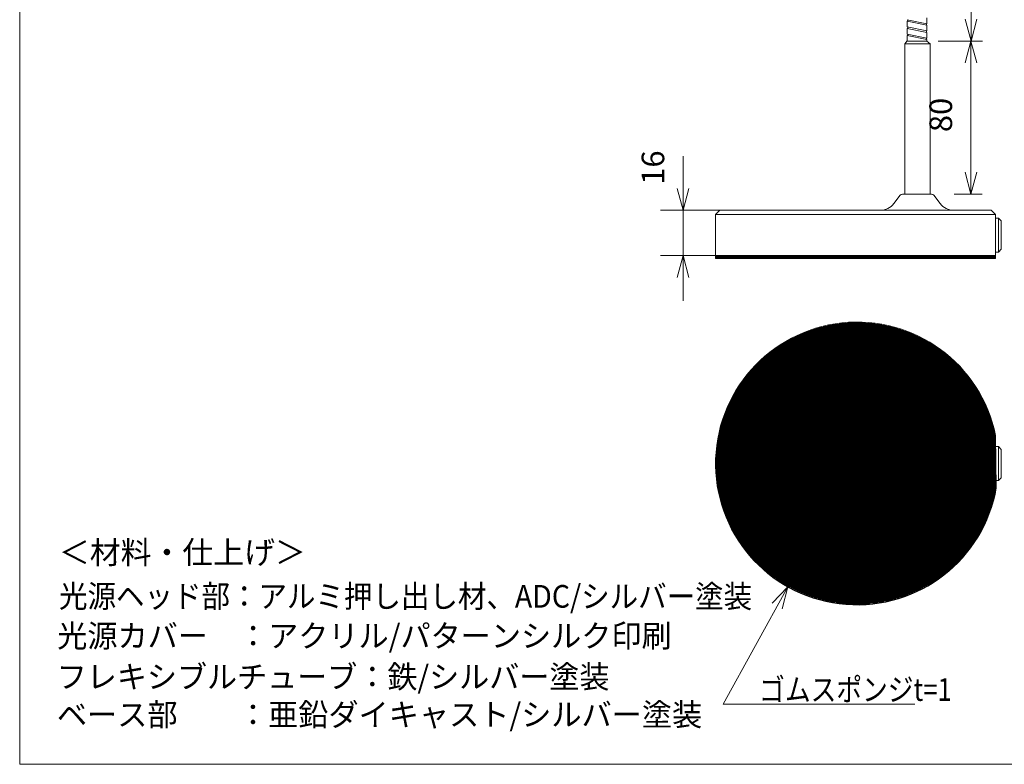
# Model space of a CAD drawing. Units: millimetres. Extents: x 19 to 409, y 11 to 283.
# Drawn here: x 19 to 193, y 11 to 142 of the extents above; entities that cross this region are included whole.
import ezdxf

# ---------------------------------------------------------------- set-up
doc = ezdxf.new("R2010")
doc.units = ezdxf.units.MM
doc.header["$LTSCALE"] = 0.25
doc.layers.add('1', color=7, linetype='Continuous')
doc.styles.get("Standard").update_dxf_attribs({"font": 'txt', "bigfont": 'bigfont'})
doc.dimstyles.get("Standard").update_dxf_attribs({"dimtxt": 0.18, "dimasz": 0.18, "dimexe": 0.18, "dimexo": 0.0625, "dimgap": 0.09, "dimtad": 0, "dimtih": 1, "dimtoh": 1, "dimdec": 4, "dimzin": 0, "dimdsep": 46, "dimtxsty": 'Standard', "dimcen": 0.09, "dimadec": 0, "dimazin": 0, "dimtfac": 1, "dimtdec": 4, "dimtofl": 0, "dimtmove": 0, "dimatfit": 3, "dimfxl": 0, "dimtolj": 1, "dimtzin": 0, "dimarcsym": 0})
pattern_1 = [(0, (18.74619, -7.95871), (0, 0.176619), [])]

# ---------------------------------------------------------------- blocks, each defined once
blk = doc.blocks.new('Dim3')
at = {"layer": '1', "color": 7, "linetype": 'Continuous', "lineweight": 9}
for p, q in [((188.95, 220.81), (181.45, 220.81)), ((186.95, 220.81), (185.92, 216.95)), ((186.95, 138.73), (186.95, 220.81)), ((186.95, 220.81), (187.99, 216.95)), ((186.95, 138.73), (185.92, 142.59)), ((186.95, 138.73), (187.99, 142.59)), ((188.95, 138.73), (181.15, 138.73))]:
    blk.add_line(p, q, dxfattribs=at)
at = {"layer": '1', "color": 7, "linetype": 'Continuous', "lineweight": 9, "insert": (184.86, 179.64), "char_height": 4, "attachment_point": 8, "rotation": 90}
blk.add_mtext('321', dxfattribs=at)
blk = doc.blocks.new('_OPEN')
for p, q in [((-1, 0.167), (0, 0)), ((-1, -0.167), (0, 0)), ((0, 0), (-1, 0))]:
    blk.add_line(p, q)
blk = doc.blocks.new('Dim4')
at = {"layer": '1', "color": 7, "linetype": 'Continuous', "lineweight": 9}
for p, q in [((188.94, 138.73), (181.15, 138.73)), ((186.94, 138.73), (185.9, 134.87)), ((186.94, 111.67), (186.94, 138.73)), ((186.94, 138.73), (187.97, 134.87)), ((186.94, 111.67), (185.9, 115.53)), ((186.94, 111.67), (187.97, 115.53)), ((188.94, 111.67), (183.96, 111.67))]:
    blk.add_line(p, q, dxfattribs=at)
at = {"layer": '1', "color": 7, "linetype": 'Continuous', "lineweight": 9, "insert": (184.85, 125.66), "char_height": 4, "attachment_point": 8, "rotation": 90}
blk.add_mtext('80', dxfattribs=at)
blk = doc.blocks.new('Dim9')
at = {"layer": '1', "color": 7, "linetype": 'Continuous', "lineweight": 9}
for p, q in [((136.05, 92.82), (136.05, 118.36)), ((136.05, 108.82), (135.01, 112.68)), ((136.05, 108.82), (137.08, 112.68)), ((132.05, 108.82), (149.16, 108.82)), ((132.05, 100.82), (148.41, 100.82)), ((136.05, 100.82), (135.01, 96.96)), ((136.05, 100.82), (137.08, 96.96))]:
    blk.add_line(p, q, dxfattribs=at)
at = {"layer": '1', "color": 7, "linetype": 'Continuous', "lineweight": 9, "insert": (133.96, 116.36), "char_height": 4, "attachment_point": 8, "rotation": 90}
blk.add_mtext('16', dxfattribs=at)

msp = doc.modelspace()

# ---------------------------------------------------------------- hatches: boundary and pattern name
at = {"layer": '1', "linetype": 'Continuous', "lineweight": 9}
h = msp.add_hatch(dxfattribs=at)
h.set_pattern_fill('', style=0, pattern_type=2)
h.set_pattern_definition(pattern_1)
h.paths.add_polyline_path([(141.788, 100.821), (141.788, 100.321), (191.288, 100.321), (191.288, 100.821)], flags=0)
h = msp.add_hatch(dxfattribs=at)
h.set_pattern_fill('', style=0, pattern_type=2)
h.set_pattern_definition(pattern_1)
h.paths.add_polyline_path([(191.421, 59.8), (191.288, 69.04), (190.592, 71.705), (189.607, 74.278), (188.345, 76.726), (186.821, 79.021), (185.055, 81.134), (183.066, 83.04), (180.88, 84.715), (178.523, 86.14), (176.023, 87.297), (173.411, 88.172), (170.719, 88.754), (167.979, 89.037), (165.225, 89.017), (162.49, 88.693), (159.807, 88.071), (157.208, 87.157), (154.726, 85.963), (152.39, 84.503), (150.229, 82.796), (148.269, 80.86), (146.534, 78.721), (145.045, 76.404), (143.819, 73.937), (142.873, 71.351), (142.217, 68.676), (141.859, 65.945), (141.803, 63.191), (142.051, 60.448), (142.599, 57.748), (143.441, 55.126), (144.566, 52.612), (145.961, 50.237), (147.608, 48.029), (149.489, 46.017), (151.579, 44.223), (153.855, 42.671), (156.287, 41.378), (158.846, 40.36), (161.502, 39.631), (164.222, 39.197), (166.974, 39.066), (169.723, 39.238), (172.436, 39.712), (175.081, 40.481), (177.625, 41.536), (180.037, 42.865), (182.289, 44.452), (184.353, 46.276), (186.203, 48.316), (187.818, 50.548), (189.177, 52.943), (190.265, 55.474), (191.068, 58.109)], flags=0)

# ---------------------------------------------------------------- linework, layer by layer
at = {"layer": '1', "color": 7, "linetype": 'Continuous', "lineweight": 9}
for p, q in [((18.755, 10.924), (18.755, 277.924)), ((179.152, 142.803), (179.152, 141.782)), ((175.652, 142.495), (179.152, 141.782)), ((175.652, 142.239), (175.652, 141.219)), ((175.652, 142.239), (179.152, 141.527)), ((175.652, 141.219), (179.152, 140.507)), ((175.752, 142.474), (175.752, 142.219)), ((175.752, 141.199), (175.752, 140.943)), ((179.052, 141.803), (179.052, 141.548)), ((179.152, 141.527), (179.152, 140.507)), ((175.652, 140.964), (175.652, 139.943)), ((175.652, 140.964), (179.152, 140.252)), ((175.652, 139.943), (179.152, 139.231)), ((175.652, 139.688), (175.652, 138.772)), ((175.652, 139.688), (179.152, 138.976)), ((175.752, 139.923), (175.752, 139.668)), ((179.052, 140.527), (179.052, 140.272)), ((179.152, 140.252), (179.152, 139.231)), ((175.652, 138.772), (175.217, 138.229)), ((175.217, 138.229), (175.217, 130.702)), ((175.217, 138.229), (179.717, 138.229)), ((175.618, 138.729), (179.152, 138.729)), ((179.052, 139.251), (179.052, 138.996)), ((179.152, 138.976), (179.152, 138.729)), ((179.152, 138.729), (179.717, 138.229)), ((179.717, 138.229), (179.717, 130.731)), ((175.217, 131.061), (175.217, 112.094)), ((179.717, 131.061), (179.717, 112.025)), ((174.442, 111.481), (173.31, 110)), ((174.839, 111.678), (179.98, 111.678)), ((175.217, 112.094), (175.217, 111.678)), ((179.717, 112.094), (179.717, 111.678)), ((180.378, 111.481), (181.509, 110)), ((142.538, 108.821), (141.788, 108.071)), ((141.788, 108.071), (141.788, 100.821)), ((191.288, 108.071), (141.788, 108.071)), ((142.538, 108.821), (160.304, 108.821)), ((159.321, 108.821), (179.396, 108.821)), ((173.271, 108.821), (190.538, 108.821)), ((190.538, 108.821), (191.288, 108.071)), ((191.288, 108.071), (191.288, 100.821)), ((191.288, 107.446), (191.788, 107.446)), ((191.788, 107.446), (192.288, 106.946)), ((191.788, 107.446), (191.788, 101.446)), ((192.288, 106.946), (192.288, 101.946)), ((191.788, 101.446), (191.288, 101.446)), ((192.288, 101.946), (191.788, 101.446)), ((141.788, 100.821), (191.288, 100.821)), ((141.788, 100.821), (141.788, 100.321)), ((141.788, 100.321), (191.288, 100.321)), ((191.288, 100.821), (191.288, 100.321)), ((191.288, 69.04), (191.421, 59.8)), ((191.316, 67.065), (191.788, 67.065)), ((191.788, 67.065), (191.788, 61.065)), ((191.788, 67.065), (192.288, 66.565)), ((192.288, 66.565), (192.288, 61.565)), ((191.788, 61.065), (191.403, 61.065)), ((192.288, 61.565), (191.788, 61.065)), ((154.545, 42.268), (151.774, 39.383)), ((154.545, 42.268), (153.588, 38.385)), ((18.755, 10.924), (408.755, 10.924)), ((105.318, 10.924), (222.036, 10.924)), ((175.318, 10.924), (292.036, 10.924)), ((175.318, 10.924), (292.036, 10.924))]:
    msp.add_line(p, q, dxfattribs=at)
msp.add_lwpolyline([(154.545, 42.268), (143.14, 21.556), (177.038, 21.556)], dxfattribs=at)
for centre, radius, start, end in [((174.839, 111.178), 0.5, 90, 142.625), ((179.98, 111.178), 0.5, 37.375, 90), ((170.926, 111.821), 3, 270, 322.625), ((183.893, 111.821), 3, 217.375, 270), ((166.788, 64.065), 25, 11.47834, 350.17633)]:
    msp.add_arc(centre, radius, start, end, dxfattribs=at)

# ---------------------------------------------------------------- texts
msp.add_text('＜材料・仕上げ＞', height=4, rotation=0.03815, dxfattribs=at).set_placement((25.689, 46.349))
for s, rotation, width, p in [('光源ヘッド部：アルミ押し出し材、ADC/シルバー塗装', -0.02204, 0.923077, (25.71, 38.635)), ('フレキシブルチューブ：鉄/シルバー塗装', 0.00612, 0.973684, (25.308, 24.383)), ('ゴムスポンジt=1', 0.03783, 0.833333, (149.498, 22.115)), ('ベース部\u3000\u3000：亜鉛ダイキャスト/シルバー塗装', 0.01048, 0.977273, (25.338, 17.695))]:
    msp.add_text(s, height=4, rotation=rotation, dxfattribs=dict(at, width=width)).set_placement(p)
at = {"layer": '1', "color": 7, "linetype": 'Continuous', "lineweight": 9, "width": 0.97619}
msp.add_text('光源カバー\u3000：アクリル/パターンシルク印刷', height=4, dxfattribs=at).set_placement((25.394, 31.618))

# ---------------------------------------------------------------- dimensions: what is measured, and where the dimension line sits
at = {"layer": '1', "color": 7, "linetype": 'Continuous', "lineweight": 9}
for base, p1, p2, text, override, picture, middle in [((186.954, 138.729), (179.152, 138.729), (179.453, 220.812), '321', {"dimscale": 1, "dimtxt": 4, "dimasz": 4, "dimexe": 2, "dimexo": 2, "dimtad": 3, "dimtih": 0, "dimtoh": 0, "dimdec": 2, "dimzin": 8, "dimblk1": 'OPEN', "dimblk2": 'OPEN', "dimsah": 1, "dimtix": 0, "dimtofl": 1, "dimtmove": 2, "dimatfit": 2, "dimtzin": 8}, 'Dim3', (184.864, 179.638)), ((186.936, 111.668), (181.959, 111.668), (179.152, 138.729), '80', {"dimscale": 1, "dimtxt": 4, "dimasz": 4, "dimexe": 2, "dimexo": 2, "dimtad": 3, "dimtih": 0, "dimtoh": 0, "dimdec": 2, "dimzin": 8, "dimblk1": 'OPEN', "dimblk2": 'OPEN', "dimsah": 1, "dimtix": 0, "dimtofl": 1, "dimtmove": 2, "dimatfit": 2, "dimtzin": 8}, 'Dim4', (184.846, 125.662)), ((136.047, 100.821), (152.41, 100.821), (153.16, 108.821), '16', {"dimscale": 1, "dimtxt": 4, "dimasz": 4, "dimexe": 4, "dimexo": 4, "dimtad": 3, "dimtih": 0, "dimtoh": 0, "dimdec": 2, "dimzin": 8, "dimblk1": 'OPEN', "dimblk2": 'OPEN', "dimsah": 1, "dimtix": 0, "dimtofl": 1, "dimtmove": 2, "dimatfit": 2, "dimtzin": 8}, 'Dim9', (133.957, 116.355))]:
    dim = msp.add_linear_dim(base=base, p1=p1, p2=p2, angle=90, text=text, dimstyle='Standard', override=override, dxfattribs=at)
    dim.commit()
    dim.dimension.update_dxf_attribs({"geometry": picture, "text_midpoint": middle, "dimtype": 160})

doc.saveas('drawing.dxf')
